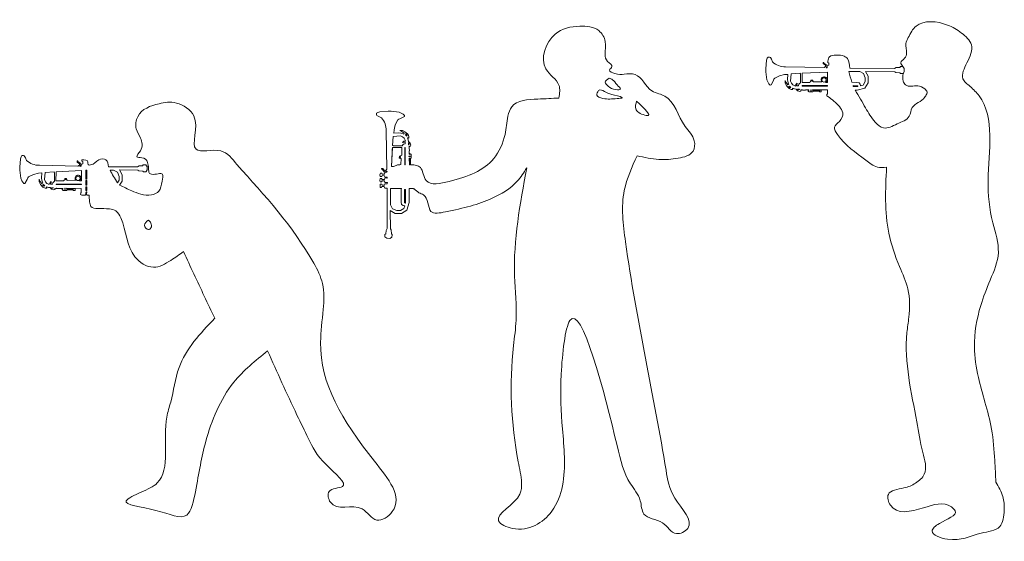
# Model space of a CAD drawing. Units: inches. Extents: x 378 to 1051, y -214 to 116.
# Drawn here: x 628 to 632, y 17 to 19 of the extents above; entities that cross this region are included whole.
import ezdxf

# ---------------------------------------------------------------- set-up
doc = ezdxf.new("R2010")
doc.units = ezdxf.units.IN
doc.header["$MEASUREMENT"] = 0
doc.layers.add('19.- muebles y cosas', color=54, linetype='Continuous', lineweight=9)

msp = doc.modelspace()

# ---------------------------------------------------------------- linework, layer by layer
at = {"layer": '19.- muebles y cosas'}
for p, q in [((630.95706087, 19.13140027), (630.95392247, 19.10152807)), ((630.9589881, 19.1380824), (630.95706087, 19.13140027)), ((630.96187169, 19.14250798), (630.9589881, 19.1380824)), ((630.96723315, 19.14250798), (630.96187169, 19.14250798)), ((630.97007327, 19.14109922), (630.96723315, 19.14250798)), ((630.97394222, 19.13462855), (630.97007327, 19.14109922)), ((630.97811546, 19.1254794), (630.97394222, 19.13462855)), ((631.15856471, 19.12373134), (631.15647809, 19.12373134)), ((631.15647809, 19.12373134), (631.15650707, 19.11925544)), ((631.15650707, 19.11925544), (631.16460722, 19.11339096)), ((631.15856471, 19.12113743), (631.15856471, 19.12373134)), ((631.16882393, 19.11394075), (631.15856471, 19.12113743)), ((631.16460722, 19.10907013), (631.15907188, 19.1050806)), ((631.16460722, 19.11339096), (631.16460722, 19.10907013)), ((631.16608524, 19.10417132), (631.16912823, 19.10947191)), ((631.16912823, 19.10947191), (631.16882393, 19.11394075)), ((631.17050482, 19.11149487), (631.1699252, 19.10483389)), ((631.1764314, 19.11338391), (631.17050482, 19.11149487)), ((631.17259144, 19.12767153), (631.17259144, 19.1228573)), ((631.17259144, 19.1228573), (631.1764314, 19.12140528)), ((631.1764314, 19.12140528), (631.1764314, 19.11338391)), ((631.42787702, 19.10953087), (631.42567447, 19.10585852)), ((631.43691904, 19.10962955), (631.42787702, 19.10953087)), ((631.43691904, 19.10962955), (631.44161546, 19.10266548)), ((630.95392247, 19.10152807), (630.95392247, 19.0909269)), ((630.95392247, 19.0909269), (630.95790132, 19.06251377)), ((630.98528822, 19.06756061), (631.00205364, 19.0762375)), ((631.00205364, 19.0762375), (631.02035504, 19.08050194)), ((631.02035504, 19.08050194), (631.03159961, 19.08122795)), ((631.15907188, 19.1050806), (631.02351396, 19.10826659)), ((631.03159961, 19.08122795), (631.03100551, 19.06311996)), ((631.04365565, 19.08324386), (631.04135167, 19.05802378)), ((631.07570846, 19.08563336), (631.04365565, 19.08324386)), ((631.07514334, 19.08290553), (631.07570846, 19.08563336)), ((631.07650544, 19.08290553), (631.07514334, 19.08290553)), ((631.07673729, 19.05200423), (631.07650544, 19.08290553)), ((631.08195384, 19.08568975), (631.08175097, 19.05312496)), ((631.17131628, 19.08969338), (631.08195384, 19.08568975)), ((631.1699252, 19.10483389), (631.16608524, 19.10417132)), ((631.17115689, 19.05304038), (631.17131628, 19.08969338)), ((631.28464589, 19.09127228), (631.2459239, 19.09119171)), ((631.40757593, 19.10217912), (631.24960183, 19.10291343)), ((631.29812199, 19.08420248), (631.28464589, 19.09127228)), ((631.30391816, 19.06885051), (631.29812199, 19.08420248)), ((631.40861924, 19.09045016), (631.30488902, 19.09173749)), ((631.30488902, 19.09173749), (631.31453964, 19.0749194)), ((631.31453964, 19.0749194), (631.31471352, 19.0521593)), ((631.41361844, 19.10585852), (631.40757593, 19.10217912)), ((631.41209695, 19.08813115), (631.40861924, 19.09045016)), ((631.4262396, 19.08662979), (631.41209695, 19.08813115)), ((631.42567447, 19.10585852), (631.41361844, 19.10585852)), ((631.42852909, 19.08450814), (631.4262396, 19.08662979)), ((631.43828114, 19.08484648), (631.42852909, 19.08450814)), ((631.43899117, 19.08625621), (631.43828114, 19.08484648)), ((631.44161546, 19.09212774), (631.43899117, 19.08625621)), ((631.44161546, 19.10266548), (631.44161546, 19.09212774)), ((630.95790132, 19.06251377), (630.96204558, 19.05322365)), ((630.96204558, 19.05322365), (630.96507408, 19.04833893)), ((630.96507408, 19.04833893), (630.96898649, 19.04394057)), ((630.96898649, 19.04394057), (630.97240623, 19.0440181)), ((630.97240623, 19.0440181), (630.97973838, 19.05762201)), ((630.97973838, 19.05762201), (630.9824336, 19.06405743)), ((630.9824336, 19.06405743), (630.98528822, 19.06756061)), ((631.0252673, 19.0526668), (631.02220982, 19.05981414)), ((631.02220982, 19.05981414), (631.02220982, 19.05034779)), ((631.02220982, 19.05034779), (631.02767271, 19.04008495)), ((631.03153497, 19.04445439), (631.0252673, 19.0526668)), ((631.02767271, 19.04008495), (631.03572938, 19.03116841)), ((631.03100551, 19.06311996), (631.0316141, 19.05622637)), ((631.03496073, 19.04552581), (631.03153497, 19.04445439)), ((631.0316141, 19.05622637), (631.03399053, 19.04862792)), ((631.03399053, 19.04862792), (631.03496073, 19.04552581)), ((631.03785948, 19.04030346), (631.0341934, 19.03792102)), ((631.04207619, 19.03555972), (631.03785948, 19.04030346)), ((631.04135167, 19.05802378), (631.04453956, 19.05025616)), ((631.04453956, 19.05025616), (631.0496257, 19.04445512)), ((631.0496257, 19.04445512), (631.0565956, 19.04119864)), ((631.0565956, 19.04119864), (631.05818723, 19.040455)), ((631.05818723, 19.040455), (631.06016024, 19.04550537)), ((631.06016024, 19.04550537), (631.06486963, 19.05076367)), ((631.06486963, 19.0479442), (631.0624932, 19.04149468)), ((631.0624932, 19.04149468), (631.06912981, 19.04124093)), ((631.06486963, 19.05076367), (631.06486963, 19.0479442)), ((631.06912981, 19.04124093), (631.07024557, 19.04647103)), ((631.07024557, 19.04647103), (631.07256404, 19.04878299)), ((631.07256404, 19.04878299), (631.07673729, 19.05200423)), ((631.08175097, 19.05312496), (631.10919584, 19.05304038)), ((631.17134527, 19.04172729), (631.08204078, 19.04172729)), ((631.08204078, 19.04172729), (631.08204078, 19.04038805)), ((631.08204078, 19.04038805), (631.17134527, 19.04038805)), ((631.10919584, 19.05304038), (631.10978994, 19.05545102)), ((631.10978994, 19.05545102), (631.11134042, 19.05545102)), ((631.11134042, 19.05545102), (631.11134042, 19.05742464)), ((631.11134042, 19.05742464), (631.11390522, 19.05742464)), ((631.11283293, 19.05913747), (631.11283293, 19.06122387)), ((631.11283293, 19.06122387), (631.11936811, 19.06122387)), ((631.11390522, 19.05913747), (631.11283293, 19.05913747)), ((631.11390522, 19.05742464), (631.11390522, 19.05913747)), ((631.11936811, 19.05919386), (631.1177162, 19.05919386)), ((631.1177162, 19.05919386), (631.1177162, 19.05726957)), ((631.1177162, 19.05726957), (631.12081716, 19.05726957)), ((631.11936811, 19.06122387), (631.11936811, 19.05919386)), ((631.12081716, 19.05726957), (631.12081716, 19.05512678)), ((631.12081716, 19.05512678), (631.15148379, 19.05543079)), ((631.16413294, 19.05317218), (631.17115689, 19.05304038)), ((631.17134527, 19.04038805), (631.17134527, 19.04172729)), ((631.25740639, 19.05346111), (631.27429973, 19.05324479)), ((631.27669065, 19.04157927), (631.2615969, 19.04173829)), ((631.27429973, 19.05324479), (631.2825158, 19.05199718)), ((631.27796581, 19.0398594), (631.27669065, 19.04157927)), ((631.27758906, 19.03837918), (631.27796581, 19.0398594)), ((631.2825158, 19.05199718), (631.2859935, 19.04700673)), ((631.2859935, 19.04700673), (631.287515, 19.04121274)), ((631.287515, 19.04121274), (631.29675001, 19.04363784)), ((631.29675001, 19.04363784), (631.30391816, 19.05574706)), ((631.31471352, 19.0521593), (631.30245462, 19.03319137)), ((631.30391816, 19.05574706), (631.30391816, 19.06885051)), ((631.0341934, 19.03792102), (631.03967078, 19.03405131)), ((631.03572938, 19.03116841), (631.04333686, 19.02801061)), ((631.03967078, 19.03405131), (631.04207619, 19.03555972)), ((631.04333686, 19.02801061), (631.04843749, 19.02801061)), ((631.04813319, 19.03048469), (631.04813319, 19.03234553)), ((631.04813319, 19.03234553), (631.05513206, 19.03051993)), ((631.04923446, 19.02926527), (631.04813319, 19.03048469)), ((631.04843749, 19.02801061), (631.04923446, 19.02926527)), ((631.05513206, 19.03051993), (631.06094272, 19.0298785)), ((631.06094272, 19.0298785), (631.0661158, 19.02390124)), ((631.0724771, 19.02920888), (631.06569558, 19.02923707)), ((631.06569558, 19.02923707), (631.06704319, 19.02714362)), ((631.0661158, 19.02390124), (631.07381022, 19.02121571)), ((631.06704319, 19.02714362), (631.06917328, 19.02714362)), ((631.06917328, 19.02714362), (631.07046293, 19.0285604)), ((631.07046293, 19.0285604), (631.07244812, 19.0285604)), ((631.07244812, 19.0285604), (631.07245082, 19.02920899)), ((631.07381022, 19.02121571), (631.07786754, 19.02324572)), ((631.07730241, 19.02557882), (631.07809938, 19.02698151)), ((631.07843266, 19.02434531), (631.07730241, 19.02557882)), ((631.07786754, 19.02324572), (631.07843266, 19.02434531)), ((631.07809938, 19.02698151), (631.0829247, 19.02731984)), ((631.08357677, 19.02630483), (631.0829247, 19.02731984)), ((631.09328535, 19.02602994), (631.08357677, 19.02630483)), ((631.10580508, 19.02688282), (631.09328535, 19.0269956)), ((631.09328535, 19.0269956), (631.09328535, 19.02602994)), ((631.10367498, 19.02158224), (631.10367498, 19.02426072)), ((631.10367498, 19.02426072), (631.10612387, 19.02426072)), ((631.10568915, 19.02158224), (631.10367498, 19.02158224)), ((631.10596447, 19.019665), (631.10568915, 19.02158224)), ((631.10612387, 19.02426072), (631.10580508, 19.02688282)), ((631.11254312, 19.01962271), (631.10596447, 19.019665)), ((631.1127315, 19.02194172), (631.11254312, 19.01962271)), ((631.11384726, 19.02194172), (631.1127315, 19.02194172)), ((631.11394869, 19.02720706), (631.11286191, 19.02720706)), ((631.11286191, 19.02720706), (631.11286191, 19.02391534)), ((631.11286191, 19.02391534), (631.11394869, 19.02391534)), ((631.11384726, 19.01971434), (631.11384726, 19.02194172)), ((631.11990426, 19.01965091), (631.11384726, 19.01971434)), ((631.11394869, 19.02391534), (631.11394869, 19.02720706)), ((631.1709975, 19.02691102), (631.1190783, 19.02705904)), ((631.1190783, 19.02705904), (631.11939709, 19.02388715)), ((631.11939709, 19.02388715), (631.14294403, 19.02382371)), ((631.14265423, 19.02171616), (631.11990426, 19.02160338)), ((631.11990426, 19.02160338), (631.11990426, 19.01965091)), ((631.14257697, 19.01947229), (631.14265423, 19.02171616)), ((631.14940676, 19.01981302), (631.14257697, 19.01947229)), ((631.14281362, 19.02568455), (631.14909188, 19.02612455)), ((631.14294403, 19.02382371), (631.14281362, 19.02568455)), ((631.14909188, 19.02612455), (631.14940676, 19.01981302)), ((631.16865005, 19.00546901), (631.16924415, 19.01141808)), ((631.17279431, 19.00344507), (631.16865005, 19.00546901)), ((631.16924415, 19.01141808), (631.17091055, 19.01214409)), ((631.17091055, 19.01214409), (631.1709975, 19.02691102)), ((631.26291361, 19.0383177), (631.27758906, 19.03837918)), ((631.27616899, 19.02571275), (631.26822588, 19.02571275)), ((631.30245462, 19.03319137), (631.27616899, 19.02571275)), ((629.58300332, 18.93928381), (629.58304005, 18.94464515)), ((629.58439259, 18.93643411), (629.58300332, 18.93928381)), ((629.58304005, 18.94464515), (629.58748528, 18.94749835)), ((629.59083659, 18.93252092), (629.58439259, 18.93643411)), ((629.58748528, 18.94749835), (629.59418045, 18.94937976)), ((629.59418045, 18.94937976), (629.62407345, 18.95231343)), ((629.62407345, 18.95231343), (629.63467438, 18.9522408)), ((629.63467438, 18.9522408), (629.66305958, 18.9480674)), ((629.66305958, 18.9480674), (629.6723211, 18.94385959)), ((629.6723211, 18.94385959), (629.67718495, 18.9407977)), ((629.67718495, 18.9407977), (629.6815564, 18.93685524)), ((629.6815564, 18.93685524), (629.68145544, 18.93343612)), ((629.59995694, 18.9282851), (629.59083659, 18.93252092)), ((629.64903369, 18.90401013), (629.64464397, 18.88573837)), ((629.65782524, 18.92071572), (629.64903369, 18.90401013)), ((629.66134789, 18.92354626), (629.65782524, 18.92071572)), ((629.66780163, 18.92619733), (629.66134789, 18.92354626)), ((629.68145544, 18.93343612), (629.66780163, 18.92619733)), ((629.61911557, 18.74719318), (629.61685834, 18.88276974)), ((629.64464397, 18.88573837), (629.64384095, 18.87449904)), ((629.64384095, 18.87449904), (629.66195258, 18.87496908)), ((629.66195258, 18.87496908), (629.66884184, 18.87431327)), ((629.6724448, 18.88063554), (629.66531858, 18.88374191)), ((629.66531858, 18.88374191), (629.6747847, 18.88367706)), ((629.66884184, 18.87431327), (629.67642383, 18.87188484)), ((629.68061408, 18.87431175), (629.6724448, 18.88063554)), ((629.6747847, 18.88367706), (629.68500988, 18.87814399)), ((629.67642383, 18.87188484), (629.67951923, 18.87089342)), ((629.67951923, 18.87089342), (629.68061408, 18.87431175)), ((629.68472159, 18.86795896), (629.68712909, 18.87160863)), ((629.68943633, 18.86370984), (629.68472159, 18.86795896)), ((629.68500988, 18.87814399), (629.69387102, 18.87002642)), ((629.68712909, 18.87160863), (629.69096119, 18.86610486)), ((629.69096119, 18.86610486), (629.68943633, 18.86370984)), ((629.69387102, 18.87002642), (629.69697663, 18.86239749)), ((629.63913346, 18.8304214), (629.64174248, 18.8624571)), ((629.64186509, 18.83096783), (629.63913346, 18.8304214)), ((629.64174248, 18.8624571), (629.66697776, 18.86458825)), ((629.64185576, 18.82960576), (629.64186509, 18.83096783)), ((629.66697776, 18.86458825), (629.67472336, 18.86134721)), ((629.6760045, 18.8333133), (629.67275475, 18.82916222)), ((629.67936702, 18.84569435), (629.67407659, 18.8410211)), ((629.67407659, 18.8410211), (629.67689598, 18.84100179)), ((629.67472336, 18.86134721), (629.68048942, 18.85622145)), ((629.67833229, 18.83561587), (629.6760045, 18.8333133)), ((629.67689598, 18.84100179), (629.68336163, 18.84333397)), ((629.68356991, 18.83669578), (629.67833229, 18.83561587)), ((629.68443079, 18.84763272), (629.67936702, 18.84569435)), ((629.68048942, 18.85622145), (629.68369807, 18.84922941)), ((629.68336163, 18.84333397), (629.68356991, 18.83669578)), ((629.68369807, 18.84922941), (629.68443079, 18.84763272)), ((629.69446975, 18.85761822), (629.69260895, 18.85763097)), ((629.69260895, 18.85763097), (629.69438656, 18.85061975)), ((629.69438656, 18.85061975), (629.69498816, 18.84480483)), ((629.69568159, 18.85650862), (629.69446975, 18.85761822)), ((629.69498816, 18.84480483), (629.70092984, 18.83959092)), ((629.69557875, 18.83326614), (629.69559701, 18.84004769)), ((629.69622741, 18.83329068), (629.69557882, 18.83329242)), ((629.69559701, 18.84004769), (629.69768118, 18.83868577)), ((629.69694168, 18.85729698), (629.69568159, 18.85650862)), ((629.69624101, 18.83527582), (629.69622741, 18.83329068)), ((629.69766659, 18.83655573), (629.69624101, 18.83527582)), ((629.69697663, 18.86239749), (629.69694168, 18.85729698)), ((629.69768118, 18.83868577), (629.69766659, 18.83655573)), ((629.70092984, 18.83959092), (629.7035626, 18.83187829)), ((629.7035626, 18.83187829), (629.70150484, 18.82783497)), ((629.63553912, 18.75653133), (629.63903428, 18.82417656)), ((629.63903428, 18.82417656), (629.67159969, 18.82415633)), ((629.67275475, 18.82916222), (629.64185576, 18.82960576)), ((629.67149625, 18.79671153), (629.6690816, 18.79613395)), ((629.67159969, 18.82415633), (629.67149625, 18.79671153)), ((629.68257974, 18.7631584), (629.68299511, 18.82378844)), ((629.68299511, 18.82378844), (629.68433433, 18.82377927)), ((629.68433433, 18.82377927), (629.68391895, 18.76314922)), ((629.69776755, 18.82762873), (629.69739617, 18.82280585)), ((629.69840668, 18.82214684), (629.69739617, 18.82280585)), ((629.69767643, 18.79992301), (629.69764942, 18.81244321)), ((629.69764942, 18.81244321), (629.69861506, 18.8124366)), ((629.70029628, 18.79958626), (629.69767643, 18.79992301)), ((629.69917566, 18.82841607), (629.69776755, 18.82762873)), ((629.69861506, 18.8124366), (629.69840668, 18.82214684)), ((629.70040141, 18.82727739), (629.69917566, 18.82841607)), ((629.70031306, 18.80203509), (629.70029628, 18.79958626)), ((629.70299148, 18.80201674), (629.70031306, 18.80203509)), ((629.70150484, 18.82783497), (629.70040141, 18.82727739)), ((629.70297768, 18.80000262), (629.70299148, 18.80201674)), ((629.70489299, 18.79971417), (629.70297768, 18.80000262)), ((629.70489021, 18.79313538), (629.70489299, 18.79971417)), ((628.32926541, 18.78428227), (628.32612701, 18.75441007)), ((628.33119264, 18.79096439), (628.32926541, 18.78428227)), ((628.33407623, 18.79538998), (628.33119264, 18.79096439)), ((628.33943769, 18.79538998), (628.33407623, 18.79538998)), ((628.34227781, 18.79398122), (628.33943769, 18.79538998)), ((628.34614676, 18.78751055), (628.34227781, 18.79398122)), ((628.35032, 18.7783614), (628.34614676, 18.78751055)), ((628.53076925, 18.77661333), (628.52868263, 18.77661333)), ((628.52868263, 18.77661333), (628.52871161, 18.77213744)), ((628.52871161, 18.77213744), (628.53681176, 18.76627296)), ((628.53076925, 18.77401943), (628.53076925, 18.77661333)), ((628.54102847, 18.76682275), (628.53076925, 18.77401943)), ((628.53681176, 18.76195213), (628.53127642, 18.75796259)), ((628.53681176, 18.76627296), (628.53681176, 18.76195213)), ((628.53828978, 18.75705332), (628.54133277, 18.7623539)), ((628.54133277, 18.7623539), (628.54102847, 18.76682275)), ((628.54270936, 18.76437687), (628.54212974, 18.75771589)), ((628.54863594, 18.76626591), (628.54270936, 18.76437687)), ((628.54479598, 18.78055353), (628.54479598, 18.7757393)), ((628.54479598, 18.7757393), (628.54863594, 18.77428728)), ((628.54863594, 18.77428728), (628.54863594, 18.76626591)), ((628.76097862, 18.7628896), (628.75877608, 18.75921725)), ((628.77002065, 18.76298828), (628.76097862, 18.7628896)), ((628.77002065, 18.76298828), (628.77471706, 18.75602421)), ((629.66328804, 18.79313058), (629.66324327, 18.78659556)), ((629.66324327, 18.78659556), (629.66527323, 18.78658165)), ((629.66537439, 18.79311629), (629.66328804, 18.79313058)), ((629.66527323, 18.78658165), (629.66528455, 18.78823352)), ((629.66528455, 18.78823352), (629.66720879, 18.78822033)), ((629.66536705, 18.79204402), (629.66537439, 18.79311629)), ((629.66707983, 18.79203229), (629.66536705, 18.79204402)), ((629.6670974, 18.79459703), (629.66707983, 18.79203229)), ((629.66907098, 18.79458351), (629.6670974, 18.79459703)), ((629.66720879, 18.78822033), (629.66718754, 18.78511946)), ((629.66718754, 18.78511946), (629.66933029, 18.78510478)), ((629.66933029, 18.78510478), (629.66896646, 18.7634043)), ((629.6690816, 18.79613395), (629.66907098, 18.79458351)), ((629.68257974, 18.7631584), (629.68391895, 18.76314922)), ((629.6972964, 18.7917818), (629.69730385, 18.79286856)), ((629.70058805, 18.79175925), (629.6972964, 18.7917818)), ((629.69730385, 18.79286856), (629.70059549, 18.79284601)), ((629.69740928, 18.7866513), (629.70057892, 18.78631079)), ((629.70048104, 18.76276397), (629.69862113, 18.76290713)), ((629.70057892, 18.78631079), (629.70048104, 18.76276397)), ((629.70059549, 18.79284601), (629.70058805, 18.79175925)), ((629.70256232, 18.79184716), (629.70256996, 18.7929629)), ((629.70478964, 18.7918319), (629.70256232, 18.79184716)), ((629.70256996, 18.7929629), (629.70489021, 18.79313538)), ((629.70259052, 18.76303933), (629.70285915, 18.78578799)), ((629.70483487, 18.76310121), (629.70259052, 18.76303933)), ((629.70285915, 18.78578799), (629.70481158, 18.78577461)), ((629.70481158, 18.78577461), (629.70478964, 18.7918319)), ((628.32612701, 18.75441007), (628.32612701, 18.74380889)), ((628.32612701, 18.74380889), (628.33010586, 18.71539577)), ((628.35749276, 18.72044261), (628.37425818, 18.7291195)), ((628.37425818, 18.7291195), (628.39255958, 18.73338394)), ((628.39255958, 18.73338394), (628.40380415, 18.73410995)), ((628.53127642, 18.75796259), (628.3957185, 18.76114858)), ((628.40380415, 18.73410995), (628.40321005, 18.71600195)), ((628.41586019, 18.73612586), (628.41355621, 18.71090578)), ((628.44791301, 18.73851536), (628.41586019, 18.73612586)), ((628.44734788, 18.73578753), (628.44791301, 18.73851536)), ((628.44870998, 18.73578753), (628.44734788, 18.73578753)), ((628.44894183, 18.70488623), (628.44870998, 18.73578753)), ((628.45415838, 18.73857174), (628.45395551, 18.70600696)), ((628.54352082, 18.74257538), (628.45415838, 18.73857174)), ((628.54212974, 18.75771589), (628.53828978, 18.75705332)), ((628.54336143, 18.70592238), (628.54352082, 18.74257538)), ((628.56257573, 18.74335073), (628.5585329, 18.74335073)), ((628.5585329, 18.74335073), (628.5585329, 18.71266089)), ((628.5629235, 18.71266089), (628.56257573, 18.74335073)), ((628.74067754, 18.75553786), (628.63941497, 18.75579866)), ((628.65685043, 18.74415428), (628.64471866, 18.74412903)), ((628.67032653, 18.73708448), (628.65685043, 18.74415428)), ((628.6761227, 18.72173251), (628.67032653, 18.73708448)), ((628.74172085, 18.74380889), (628.67709356, 18.74461949)), ((628.67709356, 18.74461949), (628.68674418, 18.7278014)), ((628.68674418, 18.7278014), (628.68691806, 18.7050413)), ((628.74672004, 18.75921725), (628.74067754, 18.75553786)), ((628.74519855, 18.74148989), (628.74172085, 18.74380889)), ((628.7593412, 18.73998852), (628.74519855, 18.74148989)), ((628.75877608, 18.75921725), (628.74672004, 18.75921725)), ((628.76163069, 18.73786688), (628.7593412, 18.73998852)), ((628.77138275, 18.73820521), (628.76163069, 18.73786688)), ((628.77209278, 18.73961495), (628.77138275, 18.73820521)), ((628.77471706, 18.74548647), (628.77209278, 18.73961495)), ((628.77471706, 18.75602421), (628.77471706, 18.74548647)), ((629.5950282, 18.72741891), (629.59643254, 18.7338287)), ((629.59567289, 18.72171962), (629.5950282, 18.72741891)), ((629.59643254, 18.7338287), (629.60124666, 18.73379572)), ((629.60046874, 18.74782811), (629.60048304, 18.74991468)), ((629.60306258, 18.74781034), (629.60046874, 18.74782811)), ((629.60048304, 18.74991468), (629.60495863, 18.74985503)), ((629.60124666, 18.73379572), (629.60267234, 18.7299459)), ((629.60267234, 18.7299459), (629.61069352, 18.72989094)), ((629.61018881, 18.73750205), (629.60306258, 18.74781034)), ((629.60495863, 18.74985503), (629.61076748, 18.7417149)), ((629.61465546, 18.73716715), (629.61018881, 18.73750205)), ((629.61069352, 18.72989094), (629.61262312, 18.73580445)), ((629.61076748, 18.7417149), (629.6150882, 18.7416853)), ((629.61262312, 18.73580445), (629.61928791, 18.73633842)), ((629.61997678, 18.74017375), (629.61465546, 18.73716715)), ((629.6150882, 18.7416853), (629.61911557, 18.74719318)), ((629.61928791, 18.73633842), (629.61997678, 18.74017375)), ((628.33010586, 18.71539577), (628.33425012, 18.70610564)), ((628.33425012, 18.70610564), (628.33727862, 18.70122093)), ((628.33727862, 18.70122093), (628.34119103, 18.69682257)), ((628.34119103, 18.69682257), (628.34461077, 18.6969001)), ((628.34461077, 18.6969001), (628.35194293, 18.710504)), ((628.35194293, 18.710504), (628.35463814, 18.71693942)), ((628.35463814, 18.71693942), (628.35749276, 18.72044261)), ((628.39747184, 18.7055488), (628.39441436, 18.71269613)), ((628.39441436, 18.71269613), (628.39441436, 18.70322979)), ((628.39441436, 18.70322979), (628.39987725, 18.69296695)), ((628.40373951, 18.69733639), (628.39747184, 18.7055488)), ((628.39987725, 18.69296695), (628.40793392, 18.6840504)), ((628.40321005, 18.71600195), (628.40381864, 18.70910837)), ((628.40716527, 18.6984078), (628.40373951, 18.69733639)), ((628.40381864, 18.70910837), (628.40619507, 18.70150992)), ((628.40619507, 18.70150992), (628.40716527, 18.6984078)), ((628.41006402, 18.69318546), (628.40639794, 18.69080301)), ((628.41428073, 18.68844172), (628.41006402, 18.69318546)), ((628.41355621, 18.71090578), (628.4167441, 18.70313816)), ((628.4167441, 18.70313816), (628.42183024, 18.69733712)), ((628.42183024, 18.69733712), (628.42880014, 18.69408064)), ((628.42880014, 18.69408064), (628.43039177, 18.69333699)), ((628.43039177, 18.69333699), (628.43236478, 18.69838737)), ((628.43236478, 18.69838737), (628.43707417, 18.70364566)), ((628.43707417, 18.7008262), (628.43469774, 18.69437668)), ((628.43469774, 18.69437668), (628.44133435, 18.69412293)), ((628.43707417, 18.70364566), (628.43707417, 18.7008262)), ((628.44133435, 18.69412293), (628.44245012, 18.69935303)), ((628.44245012, 18.69935303), (628.44476858, 18.70166499)), ((628.44476858, 18.70166499), (628.44894183, 18.70488623)), ((628.45395551, 18.70600696), (628.48140038, 18.70592238)), ((628.54354981, 18.69460929), (628.45424532, 18.69460929)), ((628.45424532, 18.69460929), (628.45424532, 18.69327004)), ((628.45424532, 18.69327004), (628.54354981, 18.69327004)), ((628.48140038, 18.70592238), (628.48199448, 18.70833302)), ((628.48199448, 18.70833302), (628.48354496, 18.70833302)), ((628.48354496, 18.70833302), (628.48354496, 18.71030664)), ((628.48354496, 18.71030664), (628.48610976, 18.71030664)), ((628.48503747, 18.71201946), (628.48503747, 18.71410587)), ((628.48503747, 18.71410587), (628.49157265, 18.71410587)), ((628.48610976, 18.71201946), (628.48503747, 18.71201946)), ((628.48610976, 18.71030664), (628.48610976, 18.71201946)), ((628.49157265, 18.71207585), (628.48992075, 18.71207585)), ((628.48992075, 18.71207585), (628.48992075, 18.71015157)), ((628.48992075, 18.71015157), (628.4930217, 18.71015157)), ((628.49157265, 18.71410587), (628.49157265, 18.71207585)), ((628.4930217, 18.71015157), (628.4930217, 18.70800878)), ((628.4930217, 18.70800878), (628.52368833, 18.70831279)), ((628.53633748, 18.70605418), (628.54336143, 18.70592238)), ((628.54354981, 18.69327004), (628.54354981, 18.69460929)), ((628.5585329, 18.71266089), (628.5629235, 18.71266089)), ((628.56286554, 18.70746603), (628.55911252, 18.70746603)), ((628.55911252, 18.70746603), (628.55911252, 18.69150083)), ((628.56286554, 18.69150083), (628.56286554, 18.70746603)), ((628.67087624, 18.69976617), (628.6761227, 18.70862906)), ((628.6761227, 18.70862906), (628.6761227, 18.72173251)), ((628.68691806, 18.7050413), (628.6782302, 18.69159875)), ((629.59481685, 18.70788681), (629.59621265, 18.71407929)), ((629.59573842, 18.70247544), (629.59481685, 18.70788681)), ((629.60137512, 18.72168056), (629.59567289, 18.72171962)), ((629.60089086, 18.70244014), (629.59573842, 18.70247544)), ((629.59574825, 18.68230423), (629.59582956, 18.69417161)), ((629.59582956, 18.69417161), (629.60110887, 18.69413544)), ((629.59621265, 18.71407929), (629.60127654, 18.71449381)), ((629.60223335, 18.70599567), (629.60089086, 18.70244014)), ((629.60110887, 18.69413544), (629.60233184, 18.69053335)), ((629.60127654, 18.71449381), (629.60221082, 18.71093718)), ((629.602309, 18.72526787), (629.60137512, 18.72168056)), ((629.60221082, 18.71093718), (629.61064081, 18.71087942)), ((629.61079717, 18.70592251), (629.60223335, 18.70599567)), ((629.61089634, 18.72451348), (629.602309, 18.72526787)), ((629.61059971, 18.69047671), (629.61218155, 18.69604481)), ((629.61064081, 18.71087942), (629.61250995, 18.71619922)), ((629.61216229, 18.70043565), (629.61079717, 18.70592251)), ((629.61246915, 18.71950339), (629.61089634, 18.72451348)), ((629.62102224, 18.70037495), (629.61216229, 18.70043565)), ((629.61218155, 18.69604481), (629.62024502, 18.69598957)), ((629.62085546, 18.71924307), (629.61246915, 18.71950339)), ((629.61250995, 18.71619922), (629.61912451, 18.71660312)), ((629.61912451, 18.71660312), (629.61973356, 18.71599033)), ((629.61973356, 18.71599033), (629.62083312, 18.7159828)), ((629.62024502, 18.69598957), (629.62102224, 18.70037495)), ((629.62083312, 18.7159828), (629.62085546, 18.71924307)), ((628.40639794, 18.69080301), (628.41187532, 18.6869333)), ((628.40793392, 18.6840504), (628.4155414, 18.68089261)), ((628.41187532, 18.6869333), (628.41428073, 18.68844172)), ((628.4155414, 18.68089261), (628.42064203, 18.68089261)), ((628.42033773, 18.68336668), (628.42033773, 18.68522753)), ((628.42033773, 18.68522753), (628.4273366, 18.68340193)), ((628.421439, 18.68214727), (628.42033773, 18.68336668)), ((628.42064203, 18.68089261), (628.421439, 18.68214727)), ((628.4273366, 18.68340193), (628.43314726, 18.6827605)), ((628.43314726, 18.6827605), (628.43832034, 18.67678324)), ((628.44468164, 18.68209088), (628.43790012, 18.68211907)), ((628.43790012, 18.68211907), (628.43924773, 18.68002562)), ((628.43832034, 18.67678324), (628.44601476, 18.6740977)), ((628.43924773, 18.68002562), (628.44137782, 18.68002562)), ((628.44137782, 18.68002562), (628.44266747, 18.6814424)), ((628.44266747, 18.6814424), (628.44465266, 18.6814424)), ((628.44465266, 18.6814424), (628.44465536, 18.68209099)), ((628.44601476, 18.6740977), (628.45007208, 18.67612772)), ((628.44950695, 18.67846082), (628.45030393, 18.6798635)), ((628.45063721, 18.67722731), (628.44950695, 18.67846082)), ((628.45007208, 18.67612772), (628.45063721, 18.67722731)), ((628.45030393, 18.6798635), (628.45512924, 18.68020184)), ((628.45578131, 18.67918683), (628.45512924, 18.68020184)), ((628.46548989, 18.67891193), (628.45578131, 18.67918683)), ((628.47800962, 18.67976482), (628.46548989, 18.6798776)), ((628.46548989, 18.6798776), (628.46548989, 18.67891193)), ((628.47587952, 18.67446423), (628.47587952, 18.67714272)), ((628.47587952, 18.67714272), (628.47832841, 18.67714272)), ((628.47789369, 18.67446423), (628.47587952, 18.67446423)), ((628.47816901, 18.672547), (628.47789369, 18.67446423)), ((628.47832841, 18.67714272), (628.47800962, 18.67976482)), ((628.48474766, 18.67250471), (628.47816901, 18.672547)), ((628.48493604, 18.67482371), (628.48474766, 18.67250471)), ((628.4860518, 18.67482371), (628.48493604, 18.67482371)), ((628.48615324, 18.68008906), (628.48506645, 18.68008906)), ((628.48506645, 18.68008906), (628.48506645, 18.67679734)), ((628.48506645, 18.67679734), (628.48615324, 18.67679734)), ((628.4860518, 18.67259634), (628.4860518, 18.67482371)), ((628.4921088, 18.6725329), (628.4860518, 18.67259634)), ((628.48615324, 18.67679734), (628.48615324, 18.68008906)), ((628.54320204, 18.67979302), (628.49128285, 18.67994104)), ((628.49128285, 18.67994104), (628.49160163, 18.67676914)), ((628.49160163, 18.67676914), (628.51514857, 18.67670571)), ((628.51485877, 18.67459816), (628.4921088, 18.67448538)), ((628.4921088, 18.67448538), (628.4921088, 18.6725329)), ((628.51478151, 18.67235428), (628.51485877, 18.67459816)), ((628.5216113, 18.67269502), (628.51478151, 18.67235428)), ((628.51501816, 18.67856655), (628.52129642, 18.67900655)), ((628.51514857, 18.67670571), (628.51501816, 18.67856655)), ((628.52129642, 18.67900655), (628.5216113, 18.67269502)), ((628.54085459, 18.65835101), (628.54144869, 18.66430007)), ((628.54499885, 18.65632706), (628.54085459, 18.65835101)), ((628.54144869, 18.66430007), (628.54311509, 18.66502609)), ((628.54311509, 18.66502609), (628.54320204, 18.67979302)), ((628.55921395, 18.65848493), (628.55754756, 18.65732895)), ((628.55911252, 18.69150083), (628.56286554, 18.69150083)), ((628.5601993, 18.66711954), (628.55921395, 18.66463841)), ((628.55921395, 18.66463841), (628.55921395, 18.65848493)), ((628.56245981, 18.68555177), (628.5593009, 18.68555177)), ((628.5593009, 18.68555177), (628.5593009, 18.67242717)), ((628.5593009, 18.67242717), (628.56245981, 18.67242717)), ((628.56280758, 18.66711954), (628.5601993, 18.66711954)), ((628.56101077, 18.66430007), (628.56280758, 18.66527984)), ((628.56101077, 18.65801267), (628.56101077, 18.66430007)), ((628.56412621, 18.65632706), (628.56101077, 18.65801267)), ((628.56245981, 18.67242717), (628.56245981, 18.68555177)), ((628.56280758, 18.66527984), (628.56280758, 18.66711954)), ((629.60087955, 18.68226907), (629.59574825, 18.68230423)), ((629.60199738, 18.68595656), (629.60087955, 18.68226907)), ((629.61006433, 18.68640847), (629.60199738, 18.68595656)), ((629.60233184, 18.69053335), (629.61059971, 18.69047671)), ((629.61215823, 18.68029351), (629.61006433, 18.68640847)), ((629.6207141, 18.68008999), (629.61215823, 18.68029351)), ((629.62010568, 18.53778036), (629.6207141, 18.68008999)), ((629.63206327, 18.62152751), (629.6325776, 18.67911029)), ((629.6325776, 18.67911029), (629.67096863, 18.67957181)), ((629.67096863, 18.67957181), (629.66989528, 18.67620281)), ((629.66989528, 18.67620281), (629.67016075, 18.63161291)), ((629.68180962, 18.62914213), (629.68163707, 18.67597746)), ((629.68163707, 18.67597746), (629.68552357, 18.67532773)), ((629.68552357, 18.67532773), (629.68500348, 18.62822182)), ((629.69767934, 18.62955507), (629.69802361, 18.67980669)), ((629.69802361, 18.67980669), (629.71231577, 18.67938997)), ((629.71231577, 18.67938997), (629.71294209, 18.67821193)), ((629.71294209, 18.67821193), (629.71569805, 18.67819305)), ((628.55638832, 18.65632706), (628.54499885, 18.65632706)), ((628.55754756, 18.65732895), (628.55638832, 18.65632706)), ((628.57029188, 18.65632706), (628.56412621, 18.65632706)), ((629.67016075, 18.63161291), (629.67135204, 18.62338849)), ((629.67135204, 18.62338849), (629.67631855, 18.61987668)), ((629.68352071, 18.62785522), (629.68180962, 18.62914213)), ((629.68500348, 18.62822182), (629.68352071, 18.62785522)), ((629.69002081, 18.6033213), (629.69767934, 18.62955507)), ((629.63182721, 18.53665672), (629.63145939, 18.60128805)), ((629.63145939, 18.60128805), (629.64821097, 18.59152244)), ((629.63904058, 18.6080033), (629.63206327, 18.62152751)), ((629.65435248, 18.60210209), (629.63904058, 18.6080033)), ((629.64821097, 18.59152244), (629.67096935, 18.59119263)), ((629.66745562, 18.60201232), (629.65435248, 18.60210209)), ((629.67961367, 18.60909734), (629.66745562, 18.60201232)), ((629.67096935, 18.59119263), (629.69002081, 18.6033213)), ((629.67631855, 18.61987668), (629.68210198, 18.61831552)), ((629.68210198, 18.61831552), (629.67961367, 18.60909734)), ((629.61261502, 18.51753012), (629.61630237, 18.51970745)), ((629.61630237, 18.51970745), (629.61638497, 18.5317632)), ((629.61638497, 18.5317632), (629.62010568, 18.53778036)), ((629.63412234, 18.53316321), (629.63182721, 18.53665672)), ((629.63552678, 18.51901061), (629.63412234, 18.53316321)), ((629.63763269, 18.51670664), (629.63552678, 18.51901061)), ((629.6124544, 18.50848898), (629.61261502, 18.51753012)), ((629.6124544, 18.50848898), (629.61938613, 18.50374497)), ((629.61938613, 18.50374497), (629.62992362, 18.50367278)), ((629.62992362, 18.50367278), (629.63581299, 18.50625677)), ((629.63581299, 18.50625677), (629.63722755, 18.50695713)), ((629.63722755, 18.50695713), (629.63763269, 18.51670664))]:
    msp.add_line(p, q, dxfattribs=at)
msp.add_lwpolyline([(629.69740928, 18.7866513), (629.69862113, 18.76290713)], dxfattribs=at)
for centre in [(631.15884003, 19.06192873), (628.53104457, 18.71481073)]:
    msp.add_circle(centre, 0.00760547, dxfattribs=at)
for centre, radius, start, end in [((631.0213245, 19.17096722), 0.06273885, 226.47170406, 271.99991023), ((631.15927474, 19.06251377), 0.01052936, 297.47719631, 222.27487996), ((629.55417417, 18.8853887), 0.06273885, 357.60756277, 43.13576895), ((628.39352904, 18.82384922), 0.06273885, 226.47170406, 271.99991023), ((628.53147928, 18.71539577), 0.01052936, 297.47719631, 222.27487996)]:
    msp.add_arc(centre, radius, start, end, dxfattribs=at)
for points in [[(630.22545692, 18.99818271), (630.22544648, 19.043229), (630.17941035, 19.10050338), (630.212256, 19.22360721), (630.29882439, 19.25096418), (630.36572717, 19.23551524), (630.38856769, 19.19712403), (630.3880455, 19.15250448), (630.39687048, 19.12656489), (630.41193039, 19.10789001), (630.4036276, 19.09699295), (630.4223115, 19.08402315), (630.45554357, 19.08194534), (630.493444, 19.08090898), (630.55287948, 19.02339075), (630.5776521, 19.01330652), (630.5978399, 19.00505117), (630.66966169, 18.89824975), (630.70210004, 18.84731041), (630.69798519, 18.81129167), (630.64546348, 18.78607855), (630.57749544, 18.78144539), (630.50078597, 18.79482668)], [(631.43691904, 19.10962955), (631.42912471, 19.12240583), (631.44275383, 19.13843392), (631.44997047, 19.15646361), (631.4475684, 19.19012513), (631.45557877, 19.21095911), (631.48308766, 19.25146368), (631.5940318, 19.25530941), (631.64340994, 19.22710912), (631.67804147, 19.18609652), (631.66264736, 19.12200958), (631.64853783, 19.06625419), (631.67355065, 19.03869909), (631.70497595, 19.00601297), (631.73687121, 18.70798201), (631.75366479, 18.55824259), (631.77303798, 18.45368155), (631.74462049, 18.35686277), (631.71104377, 18.26650094), (631.68877766, 18.12112543), (631.7028663, 18.01358231), (631.72592614, 17.92652262), (631.74898598, 17.83178164), (631.7605159, 17.72039787), (631.76435921, 17.64486519)], [(631.17259144, 19.12767153), (631.17869361, 19.14351922), (631.20182655, 19.14891949), (631.23057824, 19.14503312), (631.24138754, 19.13682349), (631.24960183, 19.10291343)], [(631.43828114, 19.08484648), (631.43760505, 19.05787691), (631.44625249, 19.04420096), (631.48912416, 19.04059909), (631.51361479, 19.03015924), (631.52226223, 19.01899801), (631.51723878, 19.00615014)], [(630.40271899, 19.06815255), (630.38816038, 19.05405495), (630.39862503, 19.04041456), (630.42637413, 19.02768354), (630.44185179, 19.02950226), (630.430019, 19.04450922), (630.41409225, 19.0626964), (630.40271899, 19.06815255)], [(631.2615969, 19.04173829), (631.26291361, 19.0383177)], [(630.36522587, 19.02495038), (630.35841653, 19.00848032), (630.3799098, 18.99666373), (630.43043675, 18.99630811), (630.44871334, 18.99845705), (630.421476, 19.00848032), (630.39030135, 19.01850866), (630.36951825, 19.026383), (630.36522587, 19.02495038)], [(631.26822588, 19.02571275), (631.30552272, 18.96328326), (631.33919343, 18.91303483), (631.36825843, 18.8927546), (631.41668618, 18.90704525), (631.45911921, 18.93378244), (631.46973008, 18.96420278), (631.51355213, 19.00016056), (631.51723878, 19.00615014)], [(629.70483487, 18.76310121), (629.7374301, 18.75337211), (629.74713237, 18.73133921), (629.75816098, 18.70710149), (629.83842134, 18.70445469), (629.9959238, 18.78540288), (630.03549523, 18.87003931), (630.04578234, 18.93411101), (630.05924436, 18.96733055), (630.15105552, 18.99422522), (630.22545692, 18.99818271)], [(630.49887476, 18.98667602), (630.49572074, 18.96051798), (630.5282113, 18.93797198), (630.54129734, 18.9370677), (630.52910947, 18.95736317), (630.5119608, 18.97495088), (630.49887476, 18.98667602)], [(631.17279431, 19.00344507), (631.21342958, 18.96791642), (631.22488639, 18.94579207), (631.2130536, 18.91565622), (631.19624958, 18.89506102), (631.2061816, 18.86988346), (631.3058047, 18.77934382), (631.34715158, 18.75484193), (631.37936016, 18.75436439)], [(629.63903428, 18.82417656), (629.63553912, 18.75653133)], [(628.54479598, 18.78055353), (628.56604014, 18.77330643), (628.56737694, 18.76364386), (628.57604527, 18.76231284), (628.60504761, 18.78030697), (628.62972623, 18.78030697), (628.63941497, 18.75579866)], [(629.09089168, 18.76343557), (629.36174035, 18.41611125), (629.39282101, 18.34402296), (629.39503508, 18.25307691), (629.38615788, 18.13773565), (629.5757436, 17.71804872), (629.63848975, 17.54091169), (629.58358687, 17.51112637), (629.53182755, 17.55032025), (629.42045521, 17.5738315), (629.41574508, 17.61145051), (629.46280469, 17.62869785), (629.40633524, 17.70550566), (629.34202252, 17.79956081), (629.30280617, 17.8810729), (629.1992771, 18.1068022)], [(629.66896646, 18.7634043), (629.65219852, 18.76092131), (629.63965555, 18.75631864), (629.63553912, 18.75653133)], [(630.11194361, 18.75189885), (630.0690615, 18.37088761), (630.07455492, 18.21535675), (630.06540618, 18.12570107), (630.08209532, 17.71664703), (630.09363569, 17.64172398), (630.08786028, 17.60281967), (630.01288448, 17.507718), (630.06190752, 17.48178349), (630.20032922, 17.54229904), (630.2378119, 17.63163467), (630.2378119, 17.83191717), (630.23348818, 18.02499591), (630.26376466, 18.21374632), (630.43009211, 17.77347942), (630.47730838, 17.63919403), (630.51181459, 17.57930843), (630.52452465, 17.53212337), (630.5898922, 17.50127628), (630.63892568, 17.46316449), (630.6788731, 17.48131103), (630.63347404, 17.5883817), (630.60260226, 17.68637401), (630.45981507, 18.49124304), (630.455742, 18.67250013), (630.50078597, 18.79482668)], [(628.64471866, 18.74412903), (628.65666071, 18.72193019), (628.67087624, 18.69976617)], [(628.6782302, 18.69159875), (628.72066012, 18.6712347), (628.75292092, 18.65960608), (628.78994407, 18.65643602), (628.81638769, 18.66964459), (628.82748942, 18.70505879), (628.8296095, 18.72936763), (628.79046626, 18.72936763), (628.78307207, 18.73253768), (628.78041936, 18.74152459), (628.77936682, 18.75631518)], [(629.71569805, 18.67819305), (629.73252153, 18.66447846), (629.74837517, 18.65675653), (629.76344553, 18.62932844), (629.77465169, 18.59881665), (629.8256695, 18.59688617), (629.99053481, 18.64513299), (630.07863844, 18.70475443), (630.11194361, 18.75189885)], [(631.37936016, 18.75436439), (631.38711988, 18.52176155), (631.42530229, 18.40393606), (631.45449262, 18.32539082), (631.45786596, 18.22551882), (631.45112973, 18.17165836), (631.48567771, 17.85702016), (631.506889, 17.74960912), (631.51222577, 17.67243045), (631.48174041, 17.6411922), (631.44033087, 17.6240109), (631.38562642, 17.60136329), (631.39265507, 17.56309909), (631.50909264, 17.55372609), (631.60755648, 17.55763278), (631.62084095, 17.54357582), (631.56536366, 17.49906295), (631.53956755, 17.47250865), (631.59427201, 17.44361746), (631.71304898, 17.46470036), (631.77791522, 17.48813032), (631.7935391, 17.54513544), (631.78884984, 17.593555), (631.76435921, 17.64486519)], [(628.57029188, 18.65632706), (628.57243173, 18.63288414), (628.57723586, 18.61570284), (628.60042102, 18.60851433), (628.64239452, 18.6073154), (628.66478596, 18.60012181), (628.68237327, 18.57535575), (628.73193939, 18.43907384), (628.79741137, 18.40190696), (628.85832986, 18.42605832), (628.90314407, 18.45674791)], [(628.77928099, 18.56783703), (628.76605918, 18.54966509), (628.77928099, 18.53480037), (628.78809553, 18.54030733), (628.78809553, 18.55737178), (628.77928099, 18.56783703)], [(628.90314407, 18.45674791), (628.97628178, 18.29995716), (629.01305428, 18.22187929)], [(629.01305428, 18.22187929), (628.8872591, 18.04825778), (628.85794345, 17.9264494), (628.84406368, 17.87402664), (628.81090472, 17.64163716), (628.75363109, 17.6089358), (628.70151669, 17.57913017), (628.80530686, 17.54524511), (628.9144129, 17.52881569), (628.94504447, 17.61095773), (628.98169165, 17.78878566), (629.08008238, 17.99647512), (629.1992771, 18.1068022)]]:
    msp.add_spline(points, degree=3, dxfattribs=at)
msp.add_open_spline([(631.2459239, 19.09119171), (631.24956187, 19.07853241), (631.25319983, 19.06587312), (631.25740639, 19.05346111)], degree=3, dxfattribs=at)
msp.add_open_spline([(628.77936682, 18.75631518), (628.77936682, 18.75631518), (628.77619424, 18.77868934), (628.76490367, 18.78883866), (628.72993655, 18.7880235), (628.76211576, 18.81986075), (628.75504278, 18.85561461), (628.73035658, 18.89242327), (628.74305984, 18.95615262), (628.80392828, 18.97629668), (628.87364043, 18.99016568), (628.97558818, 18.93161527), (628.90583435, 18.78687745), (629.04110834, 18.83047525), (629.07516157, 18.78461819), (629.09089168, 18.76343557)], degree=3, knots=[531.4834243342, 531.4834243342, 531.4834243342, 531.4834243342, 553.6565234869, 592.3658848791, 613.2785024973, 640.5762187556, 689.6235224784, 730.9953491539, 788.173573896, 918.3591938435, 995.1736650849, 1070.3119056384, 1197.0310003147, 1293.9249341427, 1377.1068436016, 1377.1068436016, 1377.1068436016, 1377.1068436016], dxfattribs=at)

doc.saveas('drawing.dxf')
